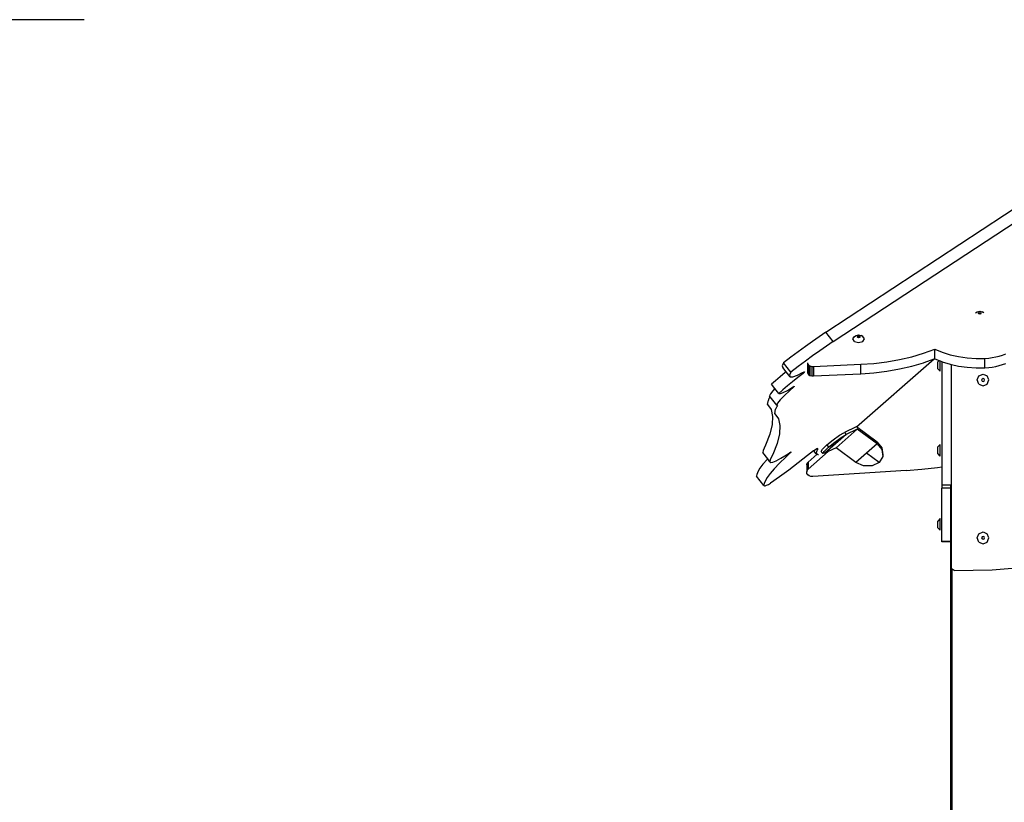
# Model space of a CAD drawing. Units: inches. Extents: x -335 to 2117, y 27 to 1174.
# Drawn here: x 1543 to 1668, y 1074 to 1174 of the extents above; entities that cross this region are included whole.
import ezdxf

# ---------------------------------------------------------------- set-up
doc = ezdxf.new("R2010")
doc.units = ezdxf.units.IN
doc.header["$MEASUREMENT"] = 0
doc.layers.add('VP-SIDE', color=50, linetype='Continuous', plot=False)
doc.styles.get("Standard").update_dxf_attribs({"font": 'arial.ttf'})
doc.dimstyles.get("Standard").update_dxf_attribs({"dimtxt": 14, "dimasz": 20, "dimexe": 20, "dimexo": 50, "dimgap": 20, "dimtad": 0, "dimdec": 0, "dimzin": 0, "dimdsep": 46, "dimtxsty": 'Standard', "dimcen": -0.09, "dimadec": 0, "dimazin": 0, "dimtfac": 1, "dimtdec": 4, "dimtofl": 0, "dimtmove": 0, "dimatfit": 3, "dimfxl": 70, "dimfxlon": 1, "dimtolj": 1, "dimtzin": 0, "dimarcsym": 0})

# ---------------------------------------------------------------- blocks, each defined once
blk = doc.blocks.new('3204_side2')
at = {"color": 0}
for p, q in [((373.75, 166.95), (427.67, 202.39)), ((374.67, 165.77), (429.37, 201.73)), ((392.73, 169.42), (392.95, 169.54)), ((392.95, 169.54), (393.25, 169.61)), ((393.07, 169.36), (393.12, 169.43)), ((393.11, 169.31), (393.07, 169.36)), ((393.11, 169.31), (393.12, 169.33)), ((393.12, 169.28), (393.11, 169.31)), ((393.12, 169.43), (393.25, 169.47)), ((393.12, 169.33), (393.25, 169.36)), ((393.25, 169.25), (393.12, 169.28)), ((393.25, 169.61), (393.55, 169.54)), ((393.25, 169.47), (393.38, 169.43)), ((393.25, 169.36), (393.38, 169.33)), ((393.38, 169.28), (393.25, 169.25)), ((393.38, 169.43), (393.43, 169.36)), ((393.38, 169.33), (393.39, 169.31)), ((393.39, 169.31), (393.38, 169.28)), ((393.43, 169.36), (393.39, 169.31)), ((393.77, 169.42), (393.55, 169.54)), ((372.92, 166.37), (372.05, 165.77)), ((373.75, 166.95), (372.92, 166.37)), ((374.67, 165.77), (373.75, 166.95)), ((377.16, 166.11), (377.38, 166.42)), ((377.38, 165.79), (377.16, 166.11)), ((377.38, 166.42), (377.61, 166.55)), ((377.61, 166.55), (377.91, 166.62)), ((377.73, 166.37), (377.79, 166.44)), ((377.77, 166.31), (377.73, 166.37)), ((377.77, 166.31), (377.79, 166.34)), ((377.79, 166.29), (377.77, 166.31)), ((377.79, 166.44), (377.91, 166.47)), ((377.79, 166.34), (377.91, 166.37)), ((377.91, 166.26), (377.79, 166.29)), ((377.91, 166.62), (378.21, 166.55)), ((377.91, 166.47), (378.04, 166.44)), ((377.91, 166.37), (378.04, 166.34)), ((378.04, 166.29), (377.91, 166.26)), ((378.04, 166.44), (378.09, 166.37)), ((378.04, 166.34), (378.06, 166.31)), ((378.06, 166.31), (378.04, 166.29)), ((378.09, 166.37), (378.06, 166.31)), ((378.44, 166.42), (378.21, 166.55)), ((378.66, 166.11), (378.44, 166.42)), ((378.44, 165.79), (378.66, 166.11)), ((371.16, 165.13), (370.25, 164.47)), ((372.05, 165.77), (371.16, 165.13)), ((373.83, 165.2), (372.97, 164.59)), ((374.67, 165.77), (373.83, 165.2)), ((377.38, 165.79), (377.91, 165.66)), ((377.91, 165.66), (378.44, 165.79)), ((386.14, 164.29), (387.58, 164.79)), ((387.58, 164.79), (388.51, 164.41)), ((387.58, 163.59), (387.58, 164.79)), ((369.33, 163.79), (368.4, 163.09)), ((370.25, 164.47), (369.33, 163.79)), ((372.07, 163.96), (371.17, 163.3)), ((372.97, 164.59), (372.07, 163.96)), ((377.63, 154.95), (387.49, 163.56)), ((383.08, 163.5), (384.64, 163.85)), ((384.64, 163.85), (386.14, 164.29)), ((386.22, 163.11), (387.49, 163.56)), ((387.49, 163.56), (387.58, 163.59)), ((387.58, 163.59), (388.12, 163.37)), ((388.51, 164.41), (389.51, 164.1)), ((389.51, 164.1), (390.57, 163.86)), ((390.57, 163.86), (391.67, 163.7)), ((391.67, 163.7), (392.79, 163.63)), ((392.79, 163.63), (393.92, 163.64)), ((393.92, 163.64), (394.39, 163.68)), ((393.92, 162.45), (393.92, 163.64)), ((394.39, 163.68), (394.85, 163.74)), ((394.85, 163.74), (395.3, 163.82)), ((395.3, 163.82), (395.74, 163.93)), ((395.74, 163.93), (396.16, 164.05)), ((396.16, 164.05), (396.56, 164.2)), ((368.4, 163.09), (368.21, 162.68)), ((368.21, 162.68), (368.3, 162.47)), ((368.71, 161.94), (368.3, 162.47)), ((369.32, 161.91), (368.4, 163.09)), ((370.25, 162.61), (369.32, 161.91)), ((371.17, 163.3), (370.25, 162.61)), ((371.44, 163.09), (371.43, 163.05)), ((371.43, 163.05), (371.46, 162.91)), ((371.43, 163.05), (371.43, 161.85)), ((371.46, 162.91), (371.57, 162.78)), ((371.46, 162.91), (371.46, 161.71)), ((371.57, 162.78), (371.74, 162.68)), ((371.57, 162.78), (371.57, 161.58)), ((371.74, 162.68), (371.96, 162.62)), ((371.74, 162.68), (371.74, 161.48)), ((371.96, 162.62), (372.2, 162.61)), ((371.96, 162.62), (371.96, 161.42)), ((372.2, 162.61), (378.19, 162.9)), ((372.2, 162.61), (372.2, 161.41)), ((378.19, 162.9), (379.85, 163.01)), ((378.19, 161.7), (378.19, 162.9)), ((379.85, 163.01), (381.48, 163.22)), ((381.48, 163.22), (383.08, 163.5)), ((381.48, 162.02), (383.08, 162.3)), ((383.08, 162.3), (384.64, 162.66)), ((384.64, 162.66), (386.14, 163.09)), ((386.14, 163.09), (386.22, 163.11)), ((388.12, 163.37), (387.94, 163.19)), ((387.94, 162.33), (387.94, 163.19)), ((388.26, 162.01), (387.94, 162.33)), ((388.12, 163.37), (388.26, 163.31)), ((388.26, 163.31), (388.44, 163.24)), ((388.26, 162.01), (388.26, 163.31)), ((388.44, 163.24), (388.44, 149.88)), ((388.44, 163.24), (388.51, 163.21)), ((388.51, 163.21), (389.51, 162.9)), ((389.51, 162.9), (389.63, 162.87)), ((389.63, 162.87), (389.63, 147.56)), ((389.63, 162.87), (389.68, 162.86)), ((389.68, 136.96), (389.68, 162.86)), ((389.68, 162.86), (390.57, 162.66)), ((390.57, 162.66), (391.67, 162.51)), ((391.67, 162.51), (392.79, 162.43)), ((392.79, 162.43), (393.92, 162.45)), ((393.92, 162.45), (394.39, 162.48)), ((394.39, 162.48), (394.85, 162.54)), ((394.85, 162.54), (395.3, 162.62)), ((395.3, 162.62), (395.74, 162.73)), ((395.74, 162.73), (396.16, 162.86)), ((396.16, 162.86), (396.56, 163.01)), ((367.96, 161.32), (367.38, 160.81)), ((368.6, 161.85), (367.96, 161.32)), ((368.71, 161.94), (368.6, 161.85)), ((369.22, 161.29), (368.71, 161.94)), ((369.32, 161.91), (369.13, 161.5)), ((369.13, 161.5), (369.22, 161.29)), ((369.22, 161.29), (369.57, 161.3)), ((370.19, 161.22), (369.52, 160.68)), ((369.57, 161.3), (370.17, 161.51)), ((370.17, 161.51), (370.81, 161.83)), ((370.87, 161.74), (370.19, 161.22)), ((370.81, 161.83), (371.02, 161.93)), ((370.87, 161.74), (370.81, 161.83)), ((370.99, 161.85), (370.87, 161.74)), ((371.04, 161.92), (370.99, 161.85)), ((371.02, 161.93), (371.04, 161.92)), ((371.43, 161.85), (371.46, 161.71)), ((371.46, 161.71), (371.57, 161.58)), ((371.57, 161.58), (371.74, 161.48)), ((371.74, 161.48), (371.96, 161.42)), ((371.96, 161.42), (372.2, 161.41)), ((372.2, 161.41), (378.19, 161.7)), ((378.19, 161.7), (379.85, 161.82)), ((379.85, 161.82), (381.48, 162.02)), ((392.93, 160.9), (393.15, 161.43)), ((393.15, 161.43), (393.68, 161.65)), ((393.56, 161.02), (393.5, 160.9)), ((393.68, 161.07), (393.56, 161.02)), ((393.68, 161.65), (394.21, 161.43)), ((393.81, 161.02), (393.68, 161.07)), ((393.86, 160.9), (393.81, 161.02)), ((394.43, 160.9), (394.21, 161.43)), ((367.38, 160.81), (366.88, 160.35)), ((367.3, 159.81), (366.88, 160.35)), ((367.3, 159.81), (367.04, 159.54)), ((367.8, 159.17), (367.3, 159.81)), ((368.88, 160.15), (368.3, 159.64)), ((369.52, 160.68), (368.88, 160.15)), ((368.88, 159.58), (369.53, 159.98)), ((369.65, 159.98), (369.17, 159.56)), ((369.53, 159.98), (369.61, 160.03)), ((369.61, 160.03), (369.65, 160.05)), ((369.65, 159.98), (369.61, 160.03)), ((369.65, 160.05), (369.75, 160.11)), ((369.75, 160.08), (369.65, 159.98)), ((369.75, 160.11), (369.75, 160.08)), ((393.15, 160.36), (392.93, 160.9)), ((393.15, 160.36), (393.68, 160.15)), ((393.5, 160.9), (393.56, 160.77)), ((393.56, 160.77), (393.68, 160.72)), ((393.68, 160.72), (393.81, 160.77)), ((393.68, 160.15), (394.21, 160.36)), ((393.81, 160.77), (393.86, 160.9)), ((394.21, 160.36), (394.43, 160.9)), ((366.53, 158.53), (366.5, 158.47)), ((366.58, 158.61), (366.53, 158.53)), ((366.64, 158.7), (366.58, 158.61)), ((366.72, 159.13), (366.6, 158.88)), ((366.69, 158.77), (366.6, 158.88)), ((366.69, 158.77), (366.64, 158.7)), ((367.52, 157.7), (366.69, 158.77)), ((367.04, 159.54), (366.72, 159.13)), ((368.3, 159.64), (367.8, 159.17)), ((367.8, 159.17), (367.99, 159.17)), ((368.48, 158.91), (367.96, 158.37)), ((367.99, 159.17), (368.36, 159.31)), ((368.36, 159.31), (368.88, 159.58)), ((369.17, 159.56), (368.48, 158.91)), ((366.37, 157.79), (366.46, 158.36)), ((366.37, 157.79), (366.81, 157.14)), ((366.47, 158.41), (366.46, 158.36)), ((366.5, 158.47), (366.47, 158.41)), ((367.41, 157.29), (367.39, 157.23)), ((367.45, 157.36), (367.41, 157.29)), ((367.5, 157.44), (367.45, 157.36)), ((367.56, 157.52), (367.5, 157.44)), ((367.63, 157.96), (367.52, 157.7)), ((367.52, 157.7), (367.63, 157.61)), ((367.63, 157.61), (367.56, 157.52)), ((367.96, 158.37), (367.63, 157.96)), ((366.81, 157.14), (367, 156.29)), ((367, 156.29), (366.95, 155.26)), ((367.29, 156.61), (367.38, 157.18)), ((367.29, 156.61), (367.73, 155.96)), ((367.39, 157.23), (367.38, 157.18)), ((366.95, 155.26), (366.65, 154.04)), ((367.73, 155.96), (367.92, 155.12)), ((367.92, 155.12), (367.87, 154.08)), ((377.61, 154.97), (376.1, 154.25)), ((377.63, 154.95), (377.61, 154.97)), ((380.25, 153.03), (377.63, 154.95)), ((366.65, 154.04), (366.1, 152.63)), ((367.87, 154.08), (367.57, 152.86)), ((374.66, 153.31), (375.48, 153.9)), ((374.88, 153.03), (375.7, 153.62)), ((376.31, 153.98), (374.96, 152.8)), ((377.74, 154.65), (375.05, 152.29)), ((375.48, 153.9), (376.02, 154.21)), ((375.7, 153.62), (376.31, 153.98)), ((376.02, 154.21), (376.1, 154.25)), ((376.1, 154.25), (376.31, 153.98)), ((377.74, 154.65), (376.31, 153.98)), ((380.25, 152.82), (377.74, 154.65)), ((366.1, 152.63), (365.92, 152.26)), ((367.57, 152.86), (367.02, 151.45)), ((373.31, 152.12), (373.87, 152.66)), ((373.53, 151.85), (374.09, 152.38)), ((374.96, 152.8), (373.62, 151.62)), ((373.87, 152.66), (374.66, 153.31)), ((373.87, 152.66), (374.09, 152.38)), ((375.05, 152.29), (374.05, 151.82)), ((374.09, 152.38), (374.88, 153.03)), ((374.96, 152.8), (374.09, 152.38)), ((377.56, 150.45), (375.05, 152.29)), ((380.25, 152.82), (378.9, 151.63)), ((380.25, 153.03), (380.86, 152.29)), ((380.25, 153.03), (380.25, 152.82)), ((380.25, 152.82), (380.86, 152.07)), ((380.86, 152.29), (380.96, 151.43)), ((388.26, 152.74), (387.94, 152.42)), ((387.94, 151.56), (387.94, 152.42)), ((388.26, 151.24), (388.26, 152.74)), ((365.79, 151.95), (365.75, 151.7)), ((366.38, 150.9), (365.75, 151.7)), ((365.92, 152.26), (365.79, 151.95)), ((366.84, 151.09), (366.71, 150.77)), ((367.02, 151.45), (366.84, 151.09)), ((368.66, 151.11), (367.88, 150.34)), ((368.04, 150.98), (368.75, 151.41)), ((369.15, 151.57), (368.66, 151.11)), ((368.75, 151.41), (369.09, 151.64)), ((369.09, 151.64), (369.15, 151.68)), ((369.15, 151.57), (369.09, 151.64)), ((369.15, 151.68), (369.31, 151.77)), ((369.31, 151.72), (369.15, 151.57)), ((369.31, 151.77), (369.31, 151.72)), ((371.43, 151.34), (370.25, 150.4)), ((372.17, 151.9), (371.43, 151.34)), ((371.51, 149.6), (374.05, 151.82)), ((371.51, 150.5), (372.63, 151.48)), ((372.21, 151.92), (372.17, 151.9)), ((372.68, 152.2), (372.21, 151.92)), ((372.51, 151.53), (372.21, 151.92)), ((372.51, 151.53), (372.64, 151.97)), ((372.63, 151.48), (372.51, 151.53)), ((372.78, 151.4), (372.63, 151.48)), ((372.64, 151.97), (372.75, 152.12)), ((372.68, 152.2), (372.75, 152.12)), ((372.69, 152.2), (372.68, 152.2)), ((372.75, 152.12), (372.69, 152.2)), ((372.82, 151.41), (372.78, 151.4)), ((373.14, 151.84), (373.31, 152.12)), ((373.14, 151.84), (373.21, 151.75)), ((373.21, 151.75), (373.35, 151.56)), ((373.35, 151.56), (373.53, 151.85)), ((373.62, 151.62), (373.35, 151.56)), ((374.05, 151.82), (373.62, 151.62)), ((378.9, 151.63), (377.56, 150.45)), ((380.53, 150.45), (378.9, 151.63)), ((380.96, 151.21), (380.53, 150.45)), ((380.86, 152.07), (380.96, 151.21)), ((380.96, 151.43), (380.96, 151.21)), ((388.26, 151.24), (387.94, 151.56)), ((365.78, 150.22), (365.4, 149.72)), ((366.3, 150.82), (365.78, 150.22)), ((366.38, 150.9), (366.3, 150.82)), ((366.67, 150.52), (366.38, 150.9)), ((366.71, 150.77), (366.67, 150.52)), ((366.67, 150.52), (366.77, 150.43)), ((366.77, 150.43), (367.03, 150.48)), ((367.03, 150.48), (367.46, 150.66)), ((367.88, 150.34), (367.22, 149.64)), ((367.46, 150.66), (368.04, 150.98)), ((370.25, 150.4), (369.05, 149.48)), ((371.33, 150.15), (371.38, 150.34)), ((371.33, 150.15), (371.33, 149.25)), ((371.38, 150.34), (371.51, 150.5)), ((371.38, 150.34), (371.38, 149.44)), ((371.51, 150.5), (371.51, 149.6)), ((378.53, 150.01), (377.56, 150.45)), ((379.62, 150), (378.53, 150.01)), ((380.53, 150.45), (379.62, 150)), ((385.93, 149.58), (387.9, 149.8)), ((387.9, 149.8), (388.44, 149.88)), ((388.44, 149.88), (388.44, 147.56)), ((365.01, 148.93), (364.97, 148.76)), ((364.97, 148.76), (364.98, 148.69)), ((365.89, 147.51), (364.98, 148.69)), ((365.17, 149.32), (365.01, 148.93)), ((365.4, 149.72), (365.17, 149.32)), ((366.32, 148.54), (366.09, 148.15)), ((366.7, 149.04), (366.32, 148.54)), ((367.22, 149.64), (366.7, 149.04)), ((367.87, 148.61), (366.73, 147.8)), ((369.05, 149.48), (367.87, 148.61)), ((371.33, 149.25), (371.38, 149.44)), ((371.36, 149.06), (371.33, 149.25)), ((371.47, 148.89), (371.36, 149.06)), ((371.38, 149.44), (371.51, 149.6)), ((371.64, 148.76), (371.47, 148.89)), ((371.86, 148.68), (371.64, 148.76)), ((372.1, 148.67), (371.86, 148.68)), ((383.95, 149.42), (372.1, 148.67)), ((383.95, 149.42), (385.93, 149.58)), ((365.93, 147.76), (365.89, 147.59)), ((365.89, 147.59), (365.89, 147.51)), ((365.89, 147.51), (365.96, 147.48)), ((366.09, 148.15), (365.93, 147.76)), ((365.96, 147.48), (366.07, 147.5)), ((366.07, 147.5), (366.24, 147.56)), ((366.24, 147.56), (366.46, 147.66)), ((366.46, 147.66), (366.73, 147.8)), ((388.44, 147.56), (388.44, 147.2)), ((389.58, 147.56), (388.44, 147.56)), ((389.63, 147.56), (389.58, 147.56)), ((389.58, 147.2), (389.58, 147.56)), ((389.58, 147.2), (388.44, 147.2)), ((388.44, 140.44), (388.44, 147.2)), ((389.58, 140.44), (389.58, 147.2)), ((388.26, 143.34), (387.94, 143.02)), ((387.94, 142.16), (387.94, 143.02)), ((388.26, 141.84), (388.26, 143.34)), ((388.26, 141.84), (387.94, 142.16)), ((392.93, 140.88), (393.15, 141.41)), ((393.15, 141.41), (393.68, 141.63)), ((393.68, 141.06), (393.56, 141.01)), ((393.68, 141.63), (394.21, 141.41)), ((393.81, 141.01), (393.68, 141.06)), ((394.43, 140.88), (394.21, 141.41)), ((389.58, 140.44), (388.44, 140.44)), ((388.44, 140.36), (388.44, 140.44)), ((389.58, 140.36), (388.44, 140.36)), ((389.58, 140.36), (389.58, 140.44)), ((389.58, 98.39), (389.58, 140.36)), ((393.15, 140.35), (392.93, 140.88)), ((393.15, 140.35), (393.68, 140.13)), ((393.56, 141.01), (393.5, 140.88)), ((393.5, 140.88), (393.56, 140.76)), ((393.56, 140.76), (393.68, 140.7)), ((393.68, 140.7), (393.81, 140.76)), ((393.68, 140.13), (394.21, 140.35)), ((393.86, 140.88), (393.81, 141.01)), ((393.81, 140.76), (393.86, 140.88)), ((394.21, 140.35), (394.43, 140.88)), ((389.75, 136.91), (389.68, 136.96)), ((389.75, -6.48), (389.75, 136.91)), ((390.01, 136.74), (389.75, 136.91)), ((390.01, 136.74), (394.82, 136.81)), ((394.82, 136.81), (397.38, 137.04))]:
    blk.add_line(p, q, dxfattribs=at)
blk = doc.blocks.new('*D42')
at = {"layer": 'Defpoints', "color": 0}
for p in [(1481.13, 1173.65), (1957.96, 1173.65), (1664.96, 796.68)]:
    blk.add_point(p, dxfattribs=at)
at = {"layer": 'VP-SIDE', "color": 0, "lineweight": -2}
for p, q in [((1551.13, 1173.65), (1461.13, 1173.65)), ((1481.13, 1153.65), (1481.13, 1023.43)), ((1481.13, 816.68), (1481.13, 952.6)), ((1551.13, 796.68), (1461.13, 796.68))]:
    blk.add_line(p, q, dxfattribs=at)
at = {"layer": 'VP-SIDE', "color": 0}
for points in [[(1484.47, 1153.65), (1477.8, 1153.65), (1481.13, 1173.65)], [(1477.8, 816.68), (1484.47, 816.68), (1481.13, 796.68)]]:
    blk.add_solid(points, dxfattribs=at)
at = {"layer": 'VP-SIDE', "color": 0, "insert": (1481.13, 988.01), "char_height": 14, "attachment_point": 5, "rotation": 90}
blk.add_mtext('\\A1;380', dxfattribs=at)

msp = doc.modelspace()

# ---------------------------------------------------------------- block references
at = {"layer": 'VP-SIDE', "color": 0}
msp.add_blockref('3204_side2', (1271.39, 967.07), dxfattribs=at)

# ---------------------------------------------------------------- dimensions: what is measured, and where the dimension line sits
dim = msp.add_linear_dim(base=(1481.13, 1173.65), p1=(1664.96, 796.68), p2=(1957.96, 1173.65), angle=90, text='380', dimstyle='Standard', dxfattribs=at)
dim.commit()
dim.dimension.update_dxf_attribs({"geometry": '*D42', "text_midpoint": (1481.13, 988.01), "dimtype": 160})

doc.saveas('drawing.dxf')
